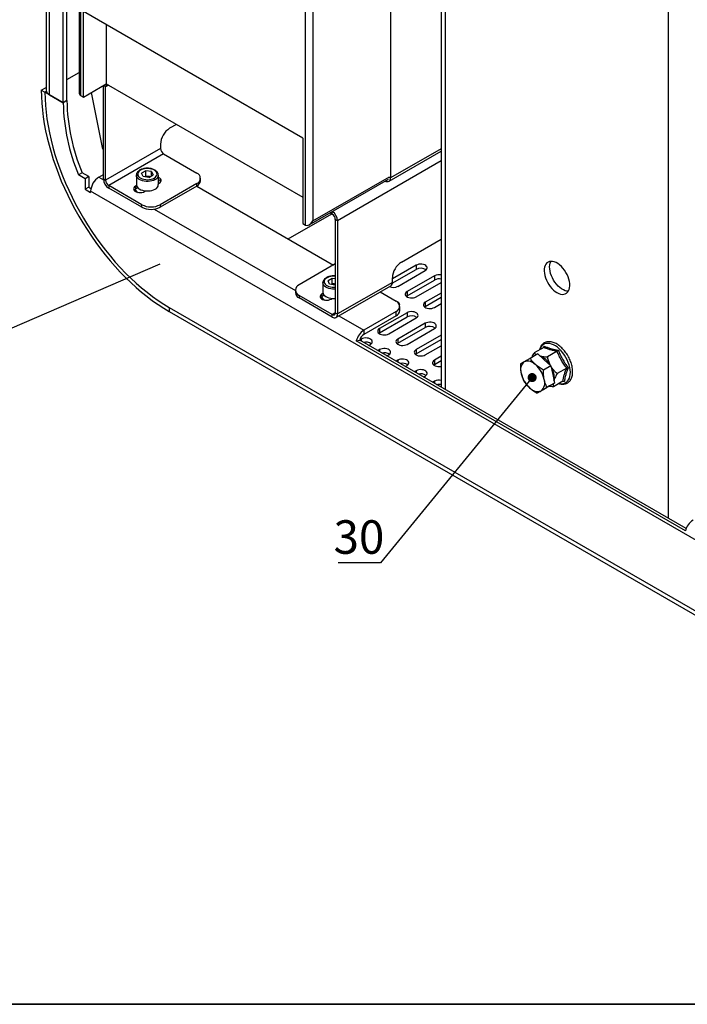
# Model space of a CAD drawing. Units: millimetres. Extents: x 8 to 1781, y -2 to 562.
# Drawn here: x 698 to 772, y 4 to 112 of the extents above; entities that cross this region are included whole.
import ezdxf

# ---------------------------------------------------------------- set-up
doc = ezdxf.new("R2010")
doc.units = ezdxf.units.MM
doc.layers.add('SLD-0', color=7, linetype='Continuous')
doc.styles.add('SLDTEXTSTYLE1', font='TXT', dxfattribs={"width": 0.7})
doc.dimstyles.new('SLDDIMSTYLE3', dxfattribs={"dimtxt": 0.18, "dimasz": 1, "dimexe": 0, "dimexo": 0.0625, "dimgap": 0, "dimtad": 0, "dimtih": 1, "dimtoh": 1, "dimdec": 0, "dimrnd": 1e-09, "dimzin": 0, "dimdsep": 46, "dimtxsty": 'Standard', "dimblk1": 'DOT', "dimblk2": 'DOT', "dimsah": 1, "dimcen": 0.09, "dimadec": 0, "dimazin": 0, "dimtfac": 1, "dimtdec": 0, "dimtofl": 0, "dimtmove": 0, "dimatfit": 3, "dimldrblk": 'DOT', "dimfxl": 1, "dimfrac": 2, "dimtolj": 1, "dimtzin": 0, "dimarcsym": 0})

# ---------------------------------------------------------------- blocks, each defined once
blk = doc.blocks.new('_Dot')
at = {"color": 0, "linetype": 'ByBlock', "lineweight": -2}
blk.add_line((-0.5, 0), (-1, 0), dxfattribs=at)
at = {"color": 0, "linetype": 'ByBlock', "const_width": 0.5}
blk.add_lwpolyline([(-0.25, 0, 1), (0.25, 0, 1)], format="xyb", close=True, dxfattribs=at)

msp = doc.modelspace()

# ---------------------------------------------------------------- linework, layer by layer
at = {"color": 7, "linetype": 'Continuous', "lineweight": 25}
for p, q in [((700.984, 355.361), (700.984, 104.635)), ((701.354, 104.12), (701.354, 355.148)), ((744.64, 180.285), (744.64, 71.779)), ((745.094, 179.653), (745.094, 71.517)), ((769.774, 57.269), (769.774, 165.405)), ((702.885, 103.236), (702.885, 133.588)), ((703.289, 103.469), (703.289, 133.798)), ((704.64, 129.939), (704.64, 104.413)), ((704.807, 129.705), (704.807, 104.043)), ((739.049, 116.678), (739.049, 94.93)), ((729.657, 89.697), (729.657, 115.36)), ((730.465, 115.36), (730.465, 90.164)), ((729.354, 99.321), (705.11, 113.316)), ((705.11, 103.868), (705.11, 113.316)), ((707.636, 111.858), (707.636, 105.326)), ((703.289, 105.801), (704.64, 106.581)), ((700.461, 104.635), (700.984, 104.937)), ((700.461, 104.635), (700.865, 104.402)), ((705.11, 103.868), (707.636, 105.326)), ((707.33, 105.128), (707.33, 105.149)), ((707.572, 104.988), (707.33, 105.128)), ((707.33, 94.812), (707.33, 105.128)), ((707.897, 105.175), (707.572, 104.988)), ((707.572, 94.672), (707.572, 104.988)), ((707.636, 105.326), (729.354, 92.788)), ((701.011, 104.486), (700.865, 104.402)), ((702.885, 103.236), (700.865, 104.402)), ((701.354, 104.12), (702.885, 103.236)), ((703.289, 103.469), (702.885, 103.236)), ((704.807, 104.043), (705.11, 103.868)), ((705.983, 104.372), (707.222, 98.107)), ((715.395, 100.846), (714.644, 100.412)), ((729.354, 99.321), (729.354, 89.872)), ((713.633, 98.17), (707.572, 94.672)), ((713.633, 98.663), (713.633, 98.17)), ((744.64, 98.158), (739.049, 94.93)), ((713.975, 97.579), (707.914, 94.08)), ((713.975, 97.579), (717.634, 95.467)), ((738.878, 94.552), (744.64, 97.878)), ((744.64, 96.809), (733.19, 90.199)), ((704.979, 95.495), (704.575, 95.261)), ((705.31, 94.837), (704.575, 95.261)), ((705.714, 95.07), (704.979, 95.495)), ((705.714, 95.07), (705.31, 94.837)), ((705.31, 94.837), (705.31, 93.671)), ((705.714, 95.07), (705.714, 93.904)), ((706.809, 95.003), (707.33, 95.304)), ((706.809, 95.003), (707.338, 94.697)), ((707.33, 94.812), (707.572, 94.672)), ((710.964, 95.234), (710.965, 95.255)), ((710.964, 95.234), (710.964, 94.184)), ((712.007, 95.72), (711.538, 95.45)), ((711.71, 95.08), (711.538, 95.45)), ((712.35, 94.981), (711.71, 95.08)), ((712.007, 95.137), (711.866, 95.056)), ((712.648, 95.621), (712.007, 95.72)), ((712.007, 95.137), (712.007, 95.72)), ((712.327, 95.087), (712.007, 95.137)), ((712.491, 95.062), (712.327, 95.087)), ((712.35, 94.981), (712.819, 95.251)), ((712.648, 95.621), (712.819, 95.251)), ((712.648, 95.152), (712.648, 95.621)), ((713.393, 94.184), (713.393, 95.234)), ((718.052, 94.604), (718.052, 94.884)), ((730.061, 89.737), (738.829, 94.799)), ((730.465, 90.164), (738.948, 95.061)), ((738.943, 94.991), (739.049, 94.93)), ((705.714, 93.904), (705.31, 93.671)), ((705.31, 93.671), (705.916, 93.321)), ((705.714, 93.904), (705.952, 93.766)), ((711.573, 91.968), (707.914, 94.08)), ((707.914, 94.08), (707.914, 93.8)), ((711.573, 91.688), (707.914, 93.8)), ((710.979, 94.075), (710.866, 94.009)), ((710.866, 94.009), (710.866, 93.729)), ((710.866, 93.729), (711.099, 93.864)), ((713.393, 94.302), (713.492, 94.359)), ((713.417, 94.316), (713.393, 94.338)), ((717.634, 94.301), (713.593, 91.968)), ((717.634, 94.021), (713.593, 91.688)), ((717.634, 94.021), (717.634, 94.301)), ((717.634, 94.021), (732.745, 85.297)), ((705.916, 93.321), (705.916, 93.456)), ((800.87, 38.64), (705.916, 93.456)), ((711.876, 93.426), (711.989, 93.492)), ((711.573, 91.688), (711.573, 91.968)), ((712.927, 91.471), (728.529, 82.464)), ((713.593, 91.968), (713.593, 91.688)), ((727.736, 88.188), (732.546, 90.965)), ((732.367, 91.069), (732.606, 90.931)), ((732.606, 90.931), (732.606, 91.206)), ((729.354, 89.872), (729.657, 89.697)), ((733.19, 90.199), (732.947, 90.339)), ((732.947, 90.339), (732.947, 80.023)), ((733.19, 90.199), (733.19, 79.883)), ((740.261, 85.624), (744.64, 88.152)), ((732.947, 85.413), (728.947, 83.104)), ((741.877, 85.272), (739.251, 83.756)), ((741.877, 85.272), (741.877, 84.805)), ((732.614, 83.824), (732.145, 83.553)), ((732.947, 83.772), (732.614, 83.824)), ((732.614, 83.241), (732.614, 83.824)), ((739.244, 83.285), (741.877, 84.805)), ((739.251, 83.382), (739.251, 83.874)), ((739.857, 82.939), (742.887, 84.689)), ((743.898, 84.106), (740.867, 82.356)), ((743.898, 84.106), (743.898, 83.639)), ((731.572, 83.338), (731.572, 83.359)), ((731.572, 83.338), (731.572, 82.288)), ((732.317, 83.184), (732.145, 83.553)), ((732.947, 83.086), (732.317, 83.184)), ((732.614, 83.241), (732.473, 83.159)), ((732.934, 83.191), (732.614, 83.241)), ((732.947, 83.189), (732.934, 83.191)), ((732.947, 83.189), (732.934, 83.191)), ((733.019, 79.505), (739.08, 83.004)), ((739.251, 83.382), (733.19, 79.883)), ((740.867, 81.89), (743.898, 83.639)), ((741.877, 81.773), (744.64, 83.368)), ((728.529, 82.521), (728.529, 82.241)), ((728.947, 81.938), (728.947, 81.658)), ((732.606, 79.826), (728.947, 81.938)), ((732.606, 79.546), (728.947, 81.658)), ((731.586, 82.178), (731.473, 82.113)), ((731.473, 82.113), (731.473, 81.833)), ((731.473, 81.833), (731.706, 81.967)), ((737.899, 82.322), (739.655, 81.308)), ((740.783, 81.831), (740.867, 81.89)), ((740.867, 82.356), (740.867, 81.89)), ((744.64, 82.202), (742.887, 81.19)), ((742.887, 80.723), (744.64, 81.735)), ((714.603, 80.607), (792.183, 35.821)), ((714.603, 80.607), (714.603, 80.14)), ((732.483, 81.53), (732.597, 81.595)), ((740.073, 80.258), (740.073, 80.725)), ((742.803, 80.665), (742.887, 80.723)), ((742.887, 81.19), (742.887, 80.723)), ((743.898, 80.607), (744.64, 81.035)), ((714.603, 80.14), (792.183, 35.354)), ((732.947, 80.023), (732.606, 79.826)), ((732.606, 79.546), (732.606, 79.826)), ((732.947, 80.023), (733.19, 79.883)), ((733.337, 79.688), (736.103, 78.091)), ((739.655, 80.142), (736.103, 78.091)), ((739.655, 79.675), (736.103, 77.625)), ((740.867, 80.024), (737.837, 78.274)), ((737.837, 77.808), (740.867, 79.557)), ((739.655, 79.675), (739.655, 80.142)), ((740.867, 80.024), (740.867, 79.557)), ((738.847, 77.691), (741.877, 79.44)), ((742.887, 78.857), (739.857, 77.108)), ((739.857, 76.641), (742.887, 78.391)), ((742.887, 78.857), (742.887, 78.391)), ((736.103, 78.091), (736.103, 77.625)), ((737.753, 77.749), (737.837, 77.808)), ((737.837, 78.274), (737.837, 77.808)), ((740.867, 76.525), (743.898, 78.274)), ((744.64, 77.536), (741.877, 75.942)), ((735.258, 76.903), (735.64, 76.974)), ((771.623, 55.91), (735.258, 76.903)), ((771.703, 56.156), (735.64, 76.974)), ((735.816, 77.108), (735.651, 77.012)), ((735.816, 77.108), (735.816, 76.873)), ((736.623, 76.407), (736.826, 76.525)), ((739.773, 76.583), (739.857, 76.641)), ((739.857, 77.108), (739.857, 76.641)), ((741.877, 75.475), (744.64, 77.07)), ((742.887, 75.358), (744.64, 76.37)), ((755.965, 76.172), (756.031, 76.339)), ((737.837, 75.942), (737.633, 75.824)), ((737.837, 75.942), (737.837, 75.706)), ((738.643, 75.241), (738.847, 75.358)), ((741.793, 75.417), (741.877, 75.475)), ((741.877, 75.942), (741.877, 75.475)), ((744.64, 75.204), (743.898, 74.775)), ((755.303, 75.46), (754.47, 74.979)), ((755.985, 76.184), (754.922, 75.57)), ((755.303, 75.46), (756.035, 74.811)), ((757.455, 75.765), (756.392, 75.151)), ((739.857, 74.775), (739.653, 74.658)), ((739.857, 74.775), (739.857, 74.54)), ((740.663, 74.074), (740.867, 74.192)), ((743.814, 74.25), (743.898, 74.309)), ((743.898, 74.775), (743.898, 74.309)), ((743.898, 74.309), (744.64, 74.737)), ((756.768, 74.162), (755.935, 73.681)), ((756.035, 74.811), (756.768, 74.162)), ((756.768, 74.162), (756.964, 73.203)), ((741.877, 73.609), (741.673, 73.491)), ((741.877, 73.609), (741.877, 73.374)), ((742.684, 72.908), (742.887, 73.026)), ((756.964, 73.203), (757.161, 72.244)), ((758.513, 73.899), (757.449, 73.285)), ((743.898, 72.443), (743.694, 72.325)), ((743.898, 72.443), (743.898, 72.207)), ((756.625, 71.933), (756.09, 71.623)), ((757.161, 72.244), (756.329, 71.763)), ((757.161, 72.244), (756.625, 71.933)), ((756.625, 71.933), (756.746, 72.003)), ((756.746, 72.003), (756.76, 72.012)), ((758.1, 72.453), (757.036, 71.839)), ((758.256, 72.414), (758.083, 72.443)), ((756.09, 71.623), (755.257, 71.143))]:
    msp.add_line(p, q, dxfattribs=at)
at = {"color": 7, "linetype": 'Continuous', "lineweight": 35}
msp.add_line((614.015, 3.562), (1180.321, 3.562), dxfattribs=at)
at = {"color": 7, "linetype": 'Continuous', "lineweight": 25, "flags": 128}
for points in [[(700.461, 104.635), (700.474, 103.915), (700.515, 103.181), (700.582, 102.434), (700.676, 101.675), (700.796, 100.907), (700.943, 100.13), (701.116, 99.346), (701.314, 98.557), (701.537, 97.764), (701.786, 96.968), (702.059, 96.172), (702.356, 95.376), (702.676, 94.582), (703.019, 93.792), (703.383, 93.006), (703.77, 92.228), (704.176, 91.457), (704.603, 90.696), (705.049, 89.946), (705.513, 89.209), (705.994, 88.485), (706.492, 87.776), (707.005, 87.084), (707.532, 86.41), (708.073, 85.755), (708.626, 85.121), (709.191, 84.508), (709.766, 83.917), (710.35, 83.351), (710.943, 82.81), (711.542, 82.294), (712.147, 81.806), (712.757, 81.346), (713.371, 80.914), (713.986, 80.512), (714.603, 80.14)], [(707.572, 104.988), (707.579, 105.061), (707.598, 105.124), (707.63, 105.174), (707.672, 105.209), (707.724, 105.228), (707.783, 105.231), (707.806, 105.227)], [(700.865, 104.402), (700.879, 103.682), (700.92, 102.948), (700.989, 102.201), (701.086, 101.442), (701.209, 100.673), (701.36, 99.896), (701.537, 99.111), (701.741, 98.322), (701.971, 97.529), (702.226, 96.733), (702.505, 95.937), (702.81, 95.142), (703.138, 94.35), (703.489, 93.562), (703.862, 92.78), (704.257, 92.006), (704.673, 91.24), (705.109, 90.485), (705.564, 89.742), (706.038, 89.013), (706.528, 88.298), (707.035, 87.6), (707.557, 86.92), (708.093, 86.259), (708.642, 85.619), (709.204, 85), (709.776, 84.405), (710.358, 83.834), (710.948, 83.288), (711.546, 82.769), (712.15, 82.278), (712.759, 81.815), (713.372, 81.382), (713.987, 80.979), (714.603, 80.607)], [(700.865, 104.402), (700.879, 103.682), (700.92, 102.948), (700.989, 102.201), (701.086, 101.442), (701.209, 100.673), (701.36, 99.896), (701.537, 99.111), (701.741, 98.322), (701.971, 97.529), (702.226, 96.733), (702.505, 95.937), (702.81, 95.142), (703.138, 94.35), (703.489, 93.562), (703.862, 92.78), (704.257, 92.006), (704.673, 91.24), (705.109, 90.485), (705.564, 89.742), (706.038, 89.013), (706.528, 88.298), (707.035, 87.6), (707.557, 86.92), (708.093, 86.259), (708.642, 85.619), (709.204, 85), (709.776, 84.405), (710.358, 83.834), (710.948, 83.288), (711.546, 82.769), (712.15, 82.278), (712.759, 81.815), (713.372, 81.382), (713.987, 80.979), (714.603, 80.607)], [(712.936, 94.913), (713.066, 95.004), (713.164, 95.107), (713.226, 95.219), (713.25, 95.336), (713.235, 95.453), (713.183, 95.567), (713.094, 95.672), (712.972, 95.767), (712.821, 95.846), (712.647, 95.907), (712.456, 95.948), (712.255, 95.967), (712.052, 95.965), (711.853, 95.94), (711.665, 95.893), (711.497, 95.827), (711.353, 95.744), (711.238, 95.647), (711.158, 95.539), (711.115, 95.424), (711.11, 95.306), (711.144, 95.19), (711.215, 95.08), (711.321, 94.98), (711.458, 94.893), (711.621, 94.822), (711.804, 94.771), (712.001, 94.741), (712.204, 94.732), (712.406, 94.746), (712.601, 94.782), (712.779, 94.838), (712.936, 94.913)], [(713.037, 94.738), (712.87, 94.658), (712.681, 94.596), (712.475, 94.554), (712.26, 94.534), (712.043, 94.537), (711.83, 94.562), (711.627, 94.609), (711.443, 94.676), (711.282, 94.761), (711.151, 94.861), (711.052, 94.973), (710.989, 95.093), (710.965, 95.218), (710.964, 95.234)], [(713.492, 94.359), (713.598, 94.437), (713.669, 94.528), (713.7, 94.626), (713.689, 94.725), (713.638, 94.82), (713.549, 94.905), (713.427, 94.975), (713.393, 94.99)], [(710.866, 94.009), (710.759, 93.931), (710.689, 93.84), (710.658, 93.742), (710.668, 93.643), (710.719, 93.548), (710.808, 93.463), (710.93, 93.393), (711.077, 93.341), (711.242, 93.312), (711.414, 93.306), (711.583, 93.324), (711.74, 93.365), (711.876, 93.426)], [(710.699, 93.577), (710.759, 93.651), (710.866, 93.729)], [(710.751, 93.643), (710.765, 93.553), (710.79, 93.477)], [(710.964, 94.184), (710.965, 94.168), (710.989, 94.043), (711.052, 93.923), (711.151, 93.811), (711.282, 93.711), (711.443, 93.626), (711.627, 93.559), (711.83, 93.513), (712.043, 93.487), (712.26, 93.485), (712.475, 93.504), (712.681, 93.546), (712.87, 93.608), (713.037, 93.688)], [(742.887, 84.689), (742.994, 84.767), (743.064, 84.858), (743.095, 84.955), (743.085, 85.055), (743.034, 85.15), (742.945, 85.235), (742.823, 85.305), (742.675, 85.356), (742.511, 85.386), (742.339, 85.392), (742.17, 85.374), (742.013, 85.333), (741.877, 85.272)], [(757.434, 82.243), (757.63, 82.145), (757.823, 82.081), (758.009, 82.052), (758.183, 82.059), (758.343, 82.1), (758.485, 82.177), (758.606, 82.286), (758.705, 82.427), (758.779, 82.595), (758.826, 82.789), (758.847, 83.003), (758.84, 83.235), (758.806, 83.479), (758.745, 83.731), (758.658, 83.986), (758.548, 84.238), (758.416, 84.484), (758.265, 84.718), (758.098, 84.935), (757.917, 85.132), (757.728, 85.304), (757.532, 85.448), (757.335, 85.562), (757.14, 85.643), (756.95, 85.69), (756.77, 85.701), (756.602, 85.677), (756.451, 85.618), (756.319, 85.525), (756.209, 85.4), (756.122, 85.245), (756.061, 85.063), (756.027, 84.859), (756.02, 84.635), (756.041, 84.397), (756.089, 84.148), (756.162, 83.894), (756.261, 83.64), (756.383, 83.39), (756.525, 83.15), (756.684, 82.924), (756.858, 82.716), (757.044, 82.531), (757.237, 82.373), (757.434, 82.243)], [(758.69, 82.4), (758.523, 82.412), (758.334, 82.459), (758.138, 82.54), (757.941, 82.654), (757.746, 82.798), (757.556, 82.971), (757.376, 83.167), (757.208, 83.385), (757.057, 83.618), (756.925, 83.864), (756.815, 84.117), (756.728, 84.371), (756.667, 84.623), (756.633, 84.867), (756.626, 85.099), (756.647, 85.314), (756.695, 85.507), (756.769, 85.676), (756.784, 85.702)], [(732.947, 84.066), (732.862, 84.071), (732.659, 84.068), (732.46, 84.043), (732.272, 83.997), (732.104, 83.931), (731.96, 83.848), (731.845, 83.751), (731.765, 83.643), (731.722, 83.528), (731.717, 83.41), (731.751, 83.294), (731.822, 83.184), (731.928, 83.084), (732.065, 82.997), (732.228, 82.926), (732.411, 82.875), (732.608, 82.844), (732.811, 82.836), (732.947, 82.843)], [(732.947, 82.643), (732.868, 82.638), (732.65, 82.641), (732.437, 82.666), (732.235, 82.713), (732.05, 82.78), (731.89, 82.865), (731.758, 82.965), (731.659, 83.077), (731.596, 83.197), (731.572, 83.322), (731.572, 83.338)], [(731.473, 82.113), (731.366, 82.035), (731.296, 81.944), (731.265, 81.846), (731.275, 81.747), (731.326, 81.652), (731.415, 81.567), (731.537, 81.497), (731.685, 81.445), (731.849, 81.416), (732.021, 81.41), (732.19, 81.428), (732.347, 81.468), (732.483, 81.53)], [(731.306, 81.681), (731.366, 81.755), (731.473, 81.833)], [(731.358, 81.746), (731.372, 81.657), (731.397, 81.581)], [(731.572, 82.288), (731.572, 82.272), (731.596, 82.147), (731.659, 82.027), (731.758, 81.915), (731.89, 81.815), (732.05, 81.73), (732.235, 81.663), (732.437, 81.616), (732.65, 81.591), (732.868, 81.588), (732.947, 81.593)], [(740.867, 82.356), (740.761, 82.278), (740.69, 82.187), (740.659, 82.09), (740.67, 81.99), (740.721, 81.895), (740.81, 81.81), (740.932, 81.74), (741.079, 81.689), (741.243, 81.659), (741.415, 81.653), (741.585, 81.671), (741.742, 81.712), (741.877, 81.773)], [(742.887, 81.19), (742.781, 81.112), (742.711, 81.021), (742.679, 80.923), (742.69, 80.824), (742.741, 80.729), (742.83, 80.644), (742.952, 80.574), (743.099, 80.522), (743.264, 80.493), (743.436, 80.487), (743.605, 80.505), (743.762, 80.545), (743.898, 80.607)], [(741.877, 79.44), (741.983, 79.519), (742.054, 79.609), (742.085, 79.707), (742.075, 79.806), (742.024, 79.901), (741.934, 79.986), (741.813, 80.057), (741.665, 80.108), (741.501, 80.138), (741.329, 80.144), (741.16, 80.126), (741.003, 80.085), (740.867, 80.024)], [(743.898, 78.274), (744.004, 78.352), (744.074, 78.443), (744.105, 78.541), (744.095, 78.64), (744.044, 78.735), (743.955, 78.82), (743.833, 78.89), (743.686, 78.942), (743.521, 78.971), (743.349, 78.977), (743.18, 78.959), (743.023, 78.919), (742.887, 78.857)], [(737.837, 78.274), (737.73, 78.196), (737.66, 78.105), (737.629, 78.007), (737.639, 77.908), (737.69, 77.813), (737.779, 77.728), (737.901, 77.658), (738.049, 77.607), (738.213, 77.577), (738.385, 77.571), (738.554, 77.589), (738.711, 77.63), (738.847, 77.691)], [(736.826, 76.525), (736.933, 76.603), (737.003, 76.694), (737.034, 76.791), (737.024, 76.891), (736.973, 76.986), (736.884, 77.071), (736.762, 77.141), (736.615, 77.192), (736.45, 77.222), (736.278, 77.228), (736.109, 77.21), (735.952, 77.169), (735.816, 77.108)], [(739.857, 77.108), (739.751, 77.03), (739.68, 76.939), (739.649, 76.841), (739.659, 76.742), (739.711, 76.647), (739.8, 76.562), (739.921, 76.492), (740.069, 76.44), (740.233, 76.411), (740.405, 76.405), (740.574, 76.423), (740.732, 76.463), (740.867, 76.525)], [(758.428, 75.08), (758.268, 75.34), (758.09, 75.586), (757.899, 75.814), (757.696, 76.019), (757.485, 76.199), (757.269, 76.35), (757.053, 76.471), (756.838, 76.559), (756.629, 76.613), (756.429, 76.633), (756.241, 76.617), (756.068, 76.566), (755.913, 76.481), (755.777, 76.364), (755.664, 76.215), (755.576, 76.038), (755.536, 75.925)], [(738.847, 75.358), (738.953, 75.437), (739.024, 75.527), (739.055, 75.625), (739.044, 75.724), (738.993, 75.819), (738.904, 75.904), (738.782, 75.975), (738.635, 76.026), (738.47, 76.056), (738.299, 76.062), (738.129, 76.044), (737.972, 76.003), (737.837, 75.942)], [(741.877, 75.942), (741.771, 75.863), (741.7, 75.773), (741.669, 75.675), (741.68, 75.576), (741.731, 75.481), (741.82, 75.396), (741.942, 75.325), (742.089, 75.274), (742.254, 75.244), (742.425, 75.238), (742.595, 75.256), (742.752, 75.297), (742.887, 75.358)], [(740.867, 74.192), (740.973, 74.27), (741.044, 74.361), (741.075, 74.459), (741.065, 74.558), (741.013, 74.653), (740.924, 74.738), (740.803, 74.808), (740.655, 74.86), (740.491, 74.889), (740.319, 74.895), (740.149, 74.877), (739.992, 74.837), (739.857, 74.775)], [(743.898, 74.775), (743.791, 74.697), (743.721, 74.606), (743.69, 74.509), (743.7, 74.409), (743.751, 74.314), (743.84, 74.229), (743.962, 74.159), (744.109, 74.108), (744.274, 74.078), (744.446, 74.072), (744.615, 74.09), (744.64, 74.095)], [(757.68, 72.211), (757.753, 72.195), (757.953, 72.176), (758.141, 72.192), (758.314, 72.243), (758.47, 72.327), (758.605, 72.445), (758.718, 72.593), (758.807, 72.77), (758.87, 72.973), (758.907, 73.199), (758.917, 73.443), (758.899, 73.702), (758.855, 73.973), (758.785, 74.25), (758.689, 74.53), (758.57, 74.808), (758.428, 75.08)], [(742.887, 73.026), (742.994, 73.104), (743.064, 73.195), (743.095, 73.293), (743.085, 73.392), (743.034, 73.487), (742.945, 73.572), (742.823, 73.642), (742.675, 73.693), (742.511, 73.723), (742.339, 73.729), (742.17, 73.711), (742.013, 73.67), (741.877, 73.609)], [(756.76, 72.012), (756.747, 72.003), (756.746, 72.003)]]:
    msp.add_lwpolyline(points, dxfattribs=at)
at = {"color": 7, "linetype": 'Continuous', "lineweight": 25}
for centre, radius, start, end in [((701.6, 104.687), 0.618, 184.78227, 246.53787), ((724.874, 103.875), 21.588, 181.07887, 202.84264), ((724.47, 103.642), 21.588, 181.07887, 202.84264), ((715.817, 98.568), 2.186, 122.4763, 177.5237), ((714.375, 98.204), 0.742, 182.60548, 237.39452), ((707.846, 93.372), 1.932, 122.4763, 177.5237), ((708.598, 94.869), 1.269, 182.60548, 237.39452), ((712.178, 94.168), 0.931, 80.78018, 108.27917), ((712.204, 94.266), 0.831, 71.07932, 81.46155), ((712.79, 95.29), 0.605, 294.11753, 355.26659), ((713.212, 94.192), 0.548, 35.51413, 70.76345), ((717.406, 94.884), 0.626, 291.31255, 68.68745), ((738.693, 94.872), 0.361, 230.79671, 9.21404), ((708.314, 94.705), 0.742, 182.60548, 237.39452), ((711.559, 94.082), 0.855, 207.56396, 242.63112), ((712.803, 94.232), 0.591, 293.29239, 355.38747), ((717.338, 94.675), 0.718, 294.33324, 354.34662), ((712.583, 93.907), 2.186, 242.48054, 297.51946), ((712.583, 93.627), 2.186, 242.48054, 297.51946), ((731.922, 90.142), 1.269, 2.60548, 57.39452), ((732.206, 90.306), 0.742, 2.60548, 57.39452), ((741.435, 83.78), 2.186, 122.4763, 177.5237), ((742.377, 83.886), 1.046, 55.38193, 118.51985), ((744.403, 83.127), 1.101, 77.59728, 117.34074), ((729.175, 82.521), 0.626, 111.31255, 248.68745), ((732.785, 82.272), 0.931, 80.78018, 108.27917), ((739.349, 83.917), 1.101, 246.5467, 297.44325), ((738.846, 83.337), 0.407, 305.01333, 6.29885), ((744.405, 82.648), 1.114, 77.82171, 117.11632), ((729.226, 82.299), 0.699, 184.78227, 246.53787), ((732.166, 82.186), 0.855, 207.56396, 242.63112), ((739.427, 80.725), 0.626, 291.31255, 68.68745), ((739.677, 80.861), 0.383, 356.9272, 75.7993), ((732.739, 79.989), 0.211, 230.79671, 9.21404), ((732.834, 79.825), 0.361, 230.79671, 9.21404), ((739.359, 80.329), 0.718, 294.33324, 354.34662), ((741.367, 78.638), 1.046, 55.38193, 118.51985), ((743.387, 77.471), 1.046, 55.38193, 118.51985), ((737.177, 76.432), 1.976, 122.90867, 166.20672), ((736.691, 76.716), 1.082, 122.90867, 166.20672), ((736.327, 75.767), 1.003, 54.45599, 105.57829), ((738.348, 74.601), 1.003, 54.45599, 105.57829), ((754.643, 73.072), 2.358, 29.08641, 67.84736), ((754.678, 73.111), 2.309, 28.64871, 68.22505), ((740.368, 73.434), 1.003, 54.45599, 105.57829), ((754.56, 73.723), 1.15, 130.2261, 199.87765), ((754.209, 73.522), 1.147, 40.16718, 109.94289), ((753.035, 72.005), 3.05, 12.29822, 47.75255), ((754.812, 72.874), 2.311, 351.7832, 31.40701), ((754.783, 72.868), 2.339, 352.02911, 31.16111), ((742.388, 72.268), 1.003, 54.45599, 105.57829), ((756.458, 73.981), 3.05, 192.29822, 227.75255), ((744.403, 71.464), 1.101, 77.59728, 117.34074), ((744.403, 70.895), 1.202, 78.61838, 102.66325), ((754.933, 72.263), 1.15, 310.2261, 19.87765), ((755.284, 72.464), 1.147, 220.16718, 289.94289), ((773.542, 55.439), 1.976, 122.90867, 166.20672)]:
    msp.add_arc(centre, radius, start, end, dxfattribs=at)
for centre, start_param, end_param in [((705.211, 104.743), 2.3562351, 3.1416333), ((730.061, 90.397), 3.1416333, 4.7124296)]:
    msp.add_ellipse(centre, major_axis=(0.404, 0.7), ratio=0.5773346, start_param=start_param, end_param=end_param, dxfattribs=at)
for points, knots in [([(713.39, 95.242), (713.389, 95.276), (713.385, 95.353), (713.341, 95.469), (713.267, 95.586), (713.162, 95.692), (713.03, 95.787), (712.872, 95.867), (712.695, 95.929), (712.503, 95.972), (712.303, 95.995), (712.1, 95.997), (711.898, 95.979), (711.704, 95.94), (711.523, 95.882), (711.358, 95.805), (711.216, 95.71), (711.1, 95.598), (711.018, 95.473), (710.973, 95.358), (710.97, 95.286), (710.969, 95.26)], [0, 0, 0, 0, 0.0396678, 0.0899084, 0.1408567, 0.1935286, 0.247927, 0.3033268, 0.3589462, 0.414431, 0.4697653, 0.5250265, 0.5803235, 0.6357421, 0.6914032, 0.7474221, 0.8038502, 0.8604525, 0.91634, 0.9703656, 1, 1, 1, 1]), ([(732.947, 84.091), (732.935, 84.092), (732.856, 84.102), (732.707, 84.1), (732.506, 84.083), (732.312, 84.044), (732.13, 83.986), (731.965, 83.909), (731.823, 83.814), (731.707, 83.702), (731.625, 83.577), (731.58, 83.461), (731.577, 83.389), (731.577, 83.364)], [0, 0, 0, 0, 0.0194356, 0.1216303, 0.2238912, 0.3263769, 0.4293111, 0.5329072, 0.6372596, 0.7419345, 0.8452874, 0.9451971, 1, 1, 1, 1]), ([(758.669, 75.218), (758.643, 75.263), (758.568, 75.392), (758.43, 75.598), (758.254, 75.828), (758.064, 76.04), (757.865, 76.232), (757.657, 76.402), (757.444, 76.546), (757.228, 76.662), (757.012, 76.749), (756.798, 76.804), (756.59, 76.827), (756.391, 76.816), (756.205, 76.772), (756.036, 76.697), (755.886, 76.593), (755.757, 76.461), (755.647, 76.306), (755.563, 76.125), (755.514, 75.989), (755.5, 75.91), (755.499, 75.903)], [0, 0, 0, 0, 0.028802, 0.0832367, 0.1377238, 0.1922725, 0.246914, 0.301677, 0.3565816, 0.4116274, 0.4667698, 0.5218242, 0.5765164, 0.6304938, 0.6834837, 0.735498, 0.7868991, 0.8381746, 0.8898072, 0.9422191, 0.9955336, 1, 1, 1, 1]), ([(756.031, 76.339), (756.032, 76.339), (756.035, 76.323), (756.039, 76.29), (756.032, 76.245), (756.015, 76.207), (755.995, 76.192), (755.985, 76.184)], [0, 0, 0, 0, 0.0068529, 0.2675854, 0.5286326, 0.7638316, 1, 1, 1, 1]), ([(756.031, 76.339), (756.082, 76.315), (756.234, 76.24), (756.514, 76.128), (756.866, 76.025), (757.224, 75.951), (757.46, 75.916), (757.578, 75.899)], [0, 0, 0, 0, 0.120864, 0.3627779, 0.6069193, 0.8029593, 1, 1, 1, 1]), ([(754.686, 75.103), (754.726, 75.193), (754.796, 75.346), (754.885, 75.504), (754.922, 75.57)], [0, 0, 0, 0, 0.5854706, 1, 1, 1, 1]), ([(754.922, 75.57), (754.982, 75.516), (755.055, 75.451), (755.168, 75.402), (755.188, 75.393)], [0, 0, 0, 0, 0.8203286, 1, 1, 1, 1]), ([(755.527, 75.26), (755.618, 75.239), (755.813, 75.192), (756.114, 75.163), (756.316, 75.154), (756.392, 75.151)], [0, 0, 0, 0, 0.35441025, 0.76022143, 1, 1, 1, 1]), ([(757.455, 75.765), (757.317, 75.788), (757.039, 75.835), (756.653, 75.929), (756.298, 76.045), (756.09, 76.138), (755.985, 76.184)], [0, 0, 0, 0, 0.24613803, 0.49215404, 0.74600934, 1, 1, 1, 1]), ([(756.713, 74.21), (756.706, 74.223), (756.63, 74.364), (756.516, 74.652), (756.432, 74.957), (756.397, 75.126), (756.392, 75.151)], [0, 0, 0, 0, 0.0442693, 0.476965, 0.9205939, 1, 1, 1, 1]), ([(757.455, 75.765), (757.466, 75.772), (757.488, 75.787), (757.522, 75.82), (757.553, 75.858), (757.57, 75.885), (757.578, 75.898), (757.578, 75.899)], [0, 0, 0, 0, 0.2361684, 0.4713674, 0.7324146, 0.9931471, 1, 1, 1, 1]), ([(758.513, 73.899), (758.407, 74.041), (758.197, 74.323), (757.914, 74.779), (757.664, 75.26), (757.525, 75.597), (757.455, 75.765)], [0, 0, 0, 0, 0.246138, 0.492154, 0.7460093, 1, 1, 1, 1]), ([(757.578, 75.899), (757.611, 75.814), (757.709, 75.558), (757.898, 75.14), (758.151, 74.688), (758.418, 74.288), (758.599, 74.053), (758.69, 73.936)], [0, 0, 0, 0, 0.120864, 0.3627779, 0.6069193, 0.8029593, 1, 1, 1, 1]), ([(757.646, 72.191), (757.696, 72.176), (757.817, 72.139), (758.004, 72.119), (758.204, 72.125), (758.391, 72.166), (758.562, 72.237), (758.715, 72.338), (758.847, 72.467), (758.958, 72.62), (759.047, 72.797), (759.113, 72.997), (759.155, 73.216), (759.172, 73.454), (759.164, 73.704), (759.131, 73.965), (759.074, 74.233), (758.994, 74.503), (758.892, 74.772), (758.782, 75.012), (758.702, 75.158), (758.669, 75.218)], [0, 0, 0, 0, 0.0388469, 0.0943435, 0.1491562, 0.2029883, 0.2558115, 0.3079563, 0.3599261, 0.4121946, 0.4652184, 0.5191587, 0.5738887, 0.6291294, 0.6846064, 0.7401111, 0.7955502, 0.8509036, 0.9061795, 0.9613995, 1, 1, 1, 1]), ([(753.399, 74.358), (753.398, 74.184), (753.396, 73.831), (753.451, 73.499), (753.478, 73.332)], [0, 0, 0, 0, 0.49545796, 1, 1, 1, 1]), ([(753.817, 74.601), (753.751, 74.563), (753.618, 74.486), (753.489, 74.411), (753.423, 74.372), (753.399, 74.358)], [0, 0, 0, 0, 0.3854629, 0.7765878, 1, 1, 1, 1]), ([(754.47, 74.979), (754.379, 74.926), (754.197, 74.821), (753.979, 74.695), (753.863, 74.627), (753.817, 74.601)], [0, 0, 0, 0, 0.3774427, 0.75838, 1, 1, 1, 1]), ([(755.085, 74.263), (755.068, 74.278), (754.938, 74.395), (754.716, 74.629), (754.553, 74.862), (754.47, 74.979)], [0, 0, 0, 0, 0.0700769, 0.5307777, 1, 1, 1, 1]), ([(755.935, 73.681), (755.784, 73.768), (755.477, 73.942), (755.217, 74.155), (755.085, 74.263)], [0, 0, 0, 0, 0.49545796, 1, 1, 1, 1]), ([(757.449, 73.285), (757.38, 73.35), (757.217, 73.505), (756.984, 73.768), (756.848, 73.985), (756.782, 74.089)], [0, 0, 0, 0, 0.27395097, 0.6529524, 1, 1, 1, 1]), ([(753.478, 73.332), (753.483, 73.309), (753.52, 73.137), (753.612, 72.828), (753.732, 72.57), (753.792, 72.44)], [0, 0, 0, 0, 0.0700769, 0.5307777, 1, 1, 1, 1]), ([(756.015, 72.655), (756.01, 72.677), (755.976, 72.85), (755.935, 73.19), (755.935, 73.516), (755.935, 73.681)], [0, 0, 0, 0, 0.0700769, 0.5307777, 1, 1, 1, 1]), ([(757.449, 73.285), (757.382, 73.162), (757.246, 72.912), (757.141, 72.663), (757.104, 72.543), (757.101, 72.535)], [0, 0, 0, 0, 0.4763601, 0.9639609, 1, 1, 1, 1]), ([(758.1, 72.453), (758.114, 72.56), (758.144, 72.774), (758.228, 73.125), (758.35, 73.501), (758.458, 73.766), (758.513, 73.899)], [0, 0, 0, 0, 0.246138, 0.492154, 0.7460093, 1, 1, 1, 1]), ([(758.69, 73.936), (758.661, 73.869), (758.574, 73.669), (758.449, 73.342), (758.347, 72.992), (758.285, 72.683), (758.265, 72.504), (758.256, 72.414)], [0, 0, 0, 0, 0.120864, 0.3627779, 0.6069193, 0.8029593, 1, 1, 1, 1]), ([(758.513, 73.899), (758.524, 73.905), (758.548, 73.917), (758.594, 73.929), (758.642, 73.936), (758.674, 73.937), (758.69, 73.936), (758.69, 73.936)], [0, 0, 0, 0, 0.2361684, 0.4713674, 0.7324146, 0.9931471, 1, 1, 1, 1]), ([(753.792, 72.44), (753.879, 72.316), (754.053, 72.065), (754.289, 71.838), (754.408, 71.724)], [0, 0, 0, 0, 0.495458, 1, 1, 1, 1]), ([(756.329, 71.763), (756.264, 71.9), (756.133, 72.176), (756.055, 72.494), (756.015, 72.655)], [0, 0, 0, 0, 0.495458, 1, 1, 1, 1]), ([(757.036, 71.839), (756.891, 71.844), (756.714, 71.849), (756.562, 71.876), (756.535, 71.881)], [0, 0, 0, 0, 0.8182347, 1, 1, 1, 1]), ([(757.026, 72.165), (757.021, 72.096), (757.014, 71.979), (757.03, 71.88), (757.036, 71.839)], [0, 0, 0, 0, 0.58773203, 1, 1, 1, 1]), ([(758.1, 72.453), (758.111, 72.458), (758.134, 72.467), (758.176, 72.463), (758.217, 72.446), (758.243, 72.426), (758.255, 72.415), (758.256, 72.414)], [0, 0, 0, 0, 0.2361684, 0.4713674, 0.7324146, 0.9931471, 1, 1, 1, 1]), ([(754.408, 71.724), (754.425, 71.708), (754.558, 71.593), (754.831, 71.388), (755.115, 71.225), (755.257, 71.143)], [0, 0, 0, 0, 0.07007691, 0.53077766, 1, 1, 1, 1]), ([(755.257, 71.143), (755.281, 71.156), (755.347, 71.194), (755.476, 71.269), (755.609, 71.346), (755.676, 71.385)], [0, 0, 0, 0, 0.2234127, 0.6092014, 1, 1, 1, 1]), ([(755.676, 71.385), (755.721, 71.411), (755.837, 71.479), (756.054, 71.604), (756.237, 71.71), (756.329, 71.763)], [0, 0, 0, 0, 0.24161956, 0.61873185, 1, 1, 1, 1])]:
    msp.add_open_spline(points, degree=3, knots=knots, dxfattribs=at)
at = {"layer": 'SLD-0'}
msp.add_line((678.326, 70.175), (713.591, 85.424), dxfattribs=at)

# ---------------------------------------------------------------- texts
at = {"layer": 'SLD-0', "insert": (735.555, 57.076), "char_height": 3.7042, "attachment_point": 2, "style": 'SLDTEXTSTYLE1'}
msp.add_mtext('30', dxfattribs=at)

# ---------------------------------------------------------------- leaders
at = {"layer": 'SLD-0'}
msp.add_leader([(754.693, 72.855), (737.933, 52.354), (733.276, 52.354)], dimstyle='SLDDIMSTYLE3', dxfattribs=at)

doc.saveas('drawing.dxf')
